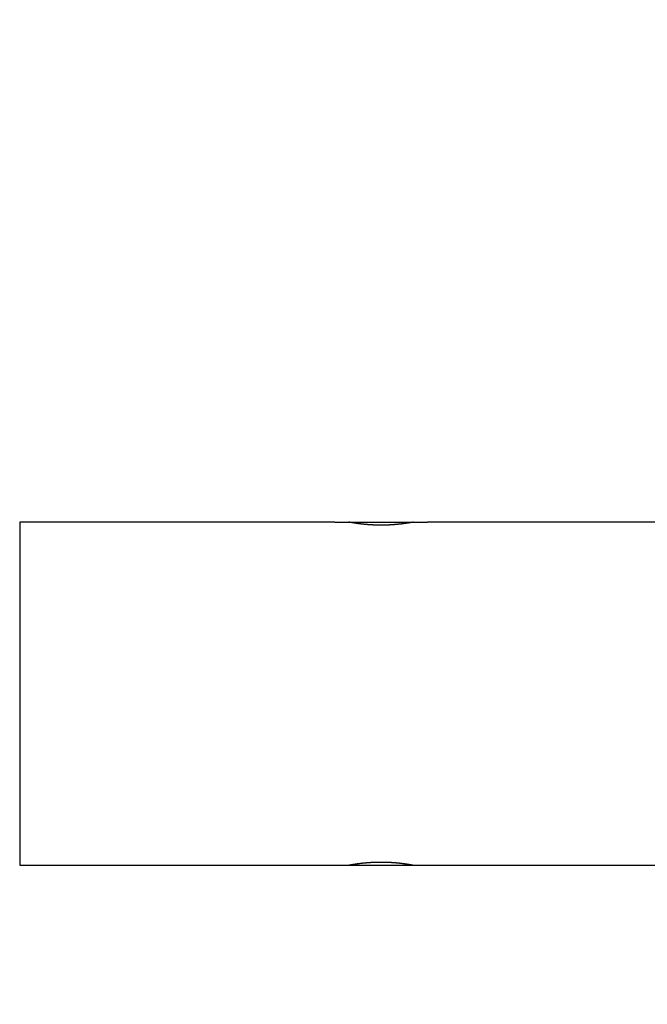
# Model space of a CAD drawing. Extents: x 0 to 84100, y 0 to 59400.
# Drawn here: x 9675 to 9754, y 6196 to 6318 of the extents above; entities that cross this region are included whole.
import ezdxf

# ---------------------------------------------------------------- set-up
doc = ezdxf.new("R2010")
doc.units = 0
doc.header["$LTSCALE"] = 100
doc.layers.get('0').update_dxf_attribs({"linetype": 'CONTINUOUS'})
doc.styles.add('BIGFONT', font='monotxt', dxfattribs={"bigfont": 'bigfont'})
doc.styles.get("Standard").update_dxf_attribs({"font": 'monotxt'})
doc.dimstyles.new('ISO-25 0.01', dxfattribs={"dimtxt": 350, "dimasz": 300, "dimexe": 200, "dimexo": 100, "dimgap": 50, "dimtad": 1, "dimdec": 3, "dimdsep": 46, "dimtxsty": 'BIGFONT', "dimcen": 200, "dimdle": 500, "dimadec": 3, "dimazin": 2, "dimtfac": 1, "dimtdec": 3, "dimtmove": 0, "dimatfit": 3, "dimfxl": 1, "dimtvp": 1, "dimtolj": 1, "dimtzin": 1, "dimarcsym": 0})

# ---------------------------------------------------------------- blocks, each defined once
blk = doc.blocks.new('_Open30')
at = {"color": 0, "linetype": 'ByBlock'}
for p, q in [((-1, 0.26795), (0, 0)), ((0, 0), (-1, -0.26795)), ((0, 0), (-1, 0))]:
    blk.add_line(p, q, dxfattribs=at)
blk = doc.blocks.new('*D17')
at = {"color": 0, "linetype": 'CONTINUOUS'}
for p, q in [((6986.96, 6124.51), (6986.96, 7534.73)), ((10757.46, 6776.7), (10757.46, 7534.73)), ((6986.96, 7234.73), (4779.52, 7234.73)), ((6986.96, 7234.73), (8872.21, 7234.73)), ((10757.46, 7234.73), (8872.21, 7234.73))]:
    blk.add_line(p, q, dxfattribs=at)
at = {"color": 0, "linetype": 'CONTINUOUS', "xscale": 300, "yscale": 300, "rotation": 180}
blk.add_blockref('_Open30', (6986.96, 7234.73), dxfattribs=at)
at = {"color": 0, "linetype": 'CONTINUOUS', "xscale": 300, "yscale": 300}
blk.add_blockref('_Open30', (10757.46, 7234.73), dxfattribs=at)
at = {"color": 0, "linetype": 'CONTINUOUS', "insert": (4879.52, 7334.73), "char_height": 300, "attachment_point": 7}
blk.add_mtext('{\\T1.10417;\\W0.75;R3850}', dxfattribs=at)

msp = doc.modelspace()

# ---------------------------------------------------------------- linework, layer by layer
at = {"linetype": 'CONTINUOUS'}
for p, q in [((9675.467, 6255.8587), (9675.467, 6213.1587)), ((9714.693, 6255.8587), (9675.467, 6255.8587)), ((9714.6935, 6255.8587), (9726.2405, 6255.8587)), ((9809.6929, 6255.8587), (9726.2407, 6255.8587)), ((9717.467, 6213.3222), (9717.467, 6213.1091)), ((9723.467, 6213.1091), (9723.467, 6213.3222)), ((9675.467, 6213.1587), (9716.5161, 6213.1587)), ((9726.567, 6213.1087), (9714.367, 6213.1087)), ((9724.4563, 6213.1587), (9811.5161, 6213.1587))]:
    msp.add_line(p, q, dxfattribs=at)
for points, knots in [([(9724.467, 6255.8587), (9724.467, 6255.8587), (9724.4666, 6255.8586), (9724.4659, 6255.8585), (9724.4648, 6255.8583), (9724.4634, 6255.858), (9724.4616, 6255.8577), (9724.4595, 6255.8573), (9724.4571, 6255.8568), (9724.4544, 6255.8563), (9724.4514, 6255.8557), (9724.448, 6255.8551), (9724.4443, 6255.8544), (9724.4403, 6255.8537), (9724.436, 6255.8529), (9724.4314, 6255.852), (9724.4264, 6255.8511), (9724.4212, 6255.8501), (9724.4156, 6255.8491), (9724.4097, 6255.848), (9724.4035, 6255.8469), (9724.397, 6255.8457), (9724.3902, 6255.8444), (9724.3831, 6255.8431), (9724.3756, 6255.8417), (9724.3679, 6255.8403), (9724.3599, 6255.8389), (9724.3515, 6255.8373), (9724.3429, 6255.8358), (9724.3339, 6255.8341), (9724.3247, 6255.8325), (9724.3151, 6255.8307), (9724.3053, 6255.829), (9724.2951, 6255.8271), (9724.2846, 6255.8252), (9724.2738, 6255.8233), (9724.2628, 6255.8213), (9724.2514, 6255.8193), (9724.2397, 6255.8172), (9724.2277, 6255.8151), (9724.2154, 6255.813), (9724.2028, 6255.8107), (9724.1899, 6255.8085), (9724.1766, 6255.8062), (9724.1631, 6255.8038), (9724.1492, 6255.8014), (9724.1351, 6255.799), (9724.1206, 6255.7965), (9724.1058, 6255.794), (9724.0907, 6255.7914), (9724.0753, 6255.7888), (9724.0597, 6255.7861), (9724.0437, 6255.7834), (9724.0276, 6255.7807), (9724.0111, 6255.778), (9723.9944, 6255.7752), (9723.9774, 6255.7724), (9723.9601, 6255.7695), (9723.9426, 6255.7667), (9723.9248, 6255.7638), (9723.9068, 6255.7608), (9723.8885, 6255.7579), (9723.8699, 6255.7549), (9723.8511, 6255.7519), (9723.8321, 6255.7489), (9723.8127, 6255.7458), (9723.7931, 6255.7427), (9723.7733, 6255.7396), (9723.7532, 6255.7365), (9723.7328, 6255.7334), (9723.7122, 6255.7302), (9723.6913, 6255.727), (9723.6702, 6255.7238), (9723.6488, 6255.7206), (9723.6271, 6255.7174), (9723.6052, 6255.7141), (9723.583, 6255.7108), (9723.5606, 6255.7076), (9723.5379, 6255.7043), (9723.515, 6255.7009), (9723.4917, 6255.6976), (9723.4683, 6255.6943), (9723.4445, 6255.6909), (9723.4205, 6255.6876), (9723.3963, 6255.6842), (9723.3717, 6255.6808), (9723.3469, 6255.6774), (9723.3218, 6255.674), (9723.2966, 6255.6706), (9723.2711, 6255.6672), (9723.2455, 6255.6639), (9723.2196, 6255.6605), (9723.1936, 6255.6571), (9723.1674, 6255.6537), (9723.1409, 6255.6504), (9723.1143, 6255.647), (9723.0876, 6255.6437), (9723.0606, 6255.6404), (9723.0334, 6255.6371), (9723.0061, 6255.6337), (9722.9785, 6255.6305), (9722.9508, 6255.6272), (9722.9229, 6255.6239), (9722.8948, 6255.6207), (9722.8665, 6255.6174), (9722.838, 6255.6142), (9722.8094, 6255.611), (9722.7805, 6255.6078), (9722.7515, 6255.6047), (9722.7223, 6255.6015), (9722.6929, 6255.5984), (9722.6633, 6255.5953), (9722.6335, 6255.5922), (9722.6035, 6255.5892), (9722.5734, 6255.5861), (9722.543, 6255.5831), (9722.5125, 6255.5801), (9722.4818, 6255.5772), (9722.4509, 6255.5742), (9722.4197, 6255.5713), (9722.3884, 6255.5684), (9722.357, 6255.5656), (9722.3253, 6255.5628), (9722.2934, 6255.56), (9722.2613, 6255.5572), (9722.2291, 6255.5545), (9722.1967, 6255.5518), (9722.1642, 6255.5492), (9722.1317, 6255.5466), (9722.099, 6255.544), (9722.0663, 6255.5415), (9722.0334, 6255.539), (9722.0005, 6255.5366), (9721.9675, 6255.5342), (9721.9344, 6255.5319), (9721.9012, 6255.5296), (9721.8678, 6255.5273), (9721.8344, 6255.5251), (9721.801, 6255.523), (9721.7674, 6255.5209), (9721.7337, 6255.5188), (9721.6999, 6255.5168), (9721.666, 6255.5148), (9721.6321, 6255.5129), (9721.598, 6255.5111), (9721.5639, 6255.5093), (9721.5296, 6255.5075), (9721.4953, 6255.5058), (9721.4609, 6255.5041), (9721.4263, 6255.5025), (9721.3917, 6255.501), (9721.357, 6255.4995), (9721.3222, 6255.498), (9721.2873, 6255.4966), (9721.2523, 6255.4953), (9721.2172, 6255.494), (9721.182, 6255.4928), (9721.1468, 6255.4916), (9721.1114, 6255.4905), (9721.0759, 6255.4894), (9721.0404, 6255.4884), (9721.0047, 6255.4875), (9720.9689, 6255.4866), (9720.9331, 6255.4858), (9720.8972, 6255.485), (9720.8614, 6255.4843), (9720.8256, 6255.4837), (9720.7898, 6255.4831), (9720.754, 6255.4826), (9720.7183, 6255.4821), (9720.6825, 6255.4817), (9720.6468, 6255.4814), (9720.6111, 6255.4811), (9720.5754, 6255.4809), (9720.5397, 6255.4807), (9720.504, 6255.4806), (9720.4684, 6255.4806), (9720.4327, 6255.4806), (9720.3971, 6255.4807), (9720.3615, 6255.4809), (9720.3259, 6255.4811), (9720.2903, 6255.4813), (9720.2548, 6255.4817), (9720.2192, 6255.4821), (9720.1837, 6255.4825), (9720.1482, 6255.483), (9720.1126, 6255.4836), (9720.0772, 6255.4842), (9720.0417, 6255.4849), (9720.0062, 6255.4857), (9719.9708, 6255.4865), (9719.9353, 6255.4873), (9719.8999, 6255.4883), (9719.8645, 6255.4893), (9719.8291, 6255.4903), (9719.7937, 6255.4914), (9719.7584, 6255.4926), (9719.723, 6255.4938), (9719.6877, 6255.4951), (9719.6524, 6255.4964), (9719.6171, 6255.4978), (9719.5819, 6255.4993), (9719.5468, 6255.5008), (9719.5119, 6255.5023), (9719.477, 6255.504), (9719.4423, 6255.5056), (9719.4077, 6255.5073), (9719.3733, 6255.5091), (9719.3389, 6255.5109), (9719.3047, 6255.5128), (9719.2706, 6255.5147), (9719.2366, 6255.5167), (9719.2028, 6255.5187), (9719.169, 6255.5207), (9719.1354, 6255.5228), (9719.1019, 6255.525), (9719.0685, 6255.5272), (9719.0353, 6255.5294), (9719.0021, 6255.5317), (9718.9691, 6255.534), (9718.9362, 6255.5364), (9718.9034, 6255.5388), (9718.8707, 6255.5413), (9718.8382, 6255.5438), (9718.8058, 6255.5463), (9718.7735, 6255.5489), (9718.7413, 6255.5515), (9718.7092, 6255.5541), (9718.6773, 6255.5568), (9718.6454, 6255.5596), (9718.6137, 6255.5623), (9718.5821, 6255.5651), (9718.5507, 6255.568), (9718.5193, 6255.5708), (9718.4881, 6255.5738), (9718.457, 6255.5767), (9718.426, 6255.5797), (9718.3951, 6255.5827), (9718.3644, 6255.5857), (9718.334, 6255.5888), (9718.3037, 6255.5919), (9718.2737, 6255.595), (9718.2439, 6255.5981), (9718.2143, 6255.6012), (9718.1849, 6255.6044), (9718.1557, 6255.6076), (9718.1267, 6255.6108), (9718.0979, 6255.614), (9718.0693, 6255.6172), (9718.041, 6255.6205), (9718.0128, 6255.6237), (9717.9849, 6255.627), (9717.9571, 6255.6303), (9717.9296, 6255.6335), (9717.9023, 6255.6368), (9717.8752, 6255.6401), (9717.8483, 6255.6435), (9717.8215, 6255.6468), (9717.795, 6255.6501), (9717.7687, 6255.6535), (9717.7427, 6255.6568), (9717.7168, 6255.6602), (9717.6911, 6255.6635), (9717.6656, 6255.6669), (9717.6403, 6255.6702), (9717.6153, 6255.6736), (9717.5904, 6255.677), (9717.5658, 6255.6803), (9717.5414, 6255.6837), (9717.5171, 6255.687), (9717.4931, 6255.6904), (9717.4693, 6255.6938), (9717.4457, 6255.6971), (9717.4223, 6255.7005), (9717.3991, 6255.7038), (9717.3762, 6255.7071), (9717.3535, 6255.7105), (9717.3311, 6255.7138), (9717.309, 6255.717), (9717.2872, 6255.7203), (9717.2656, 6255.7235), (9717.2444, 6255.7268), (9717.2234, 6255.73), (9717.2026, 6255.7331), (9717.1822, 6255.7363), (9717.162, 6255.7394), (9717.1421, 6255.7425), (9717.1225, 6255.7456), (9717.1031, 6255.7487), (9717.084, 6255.7517), (9717.0652, 6255.7547), (9717.0467, 6255.7577), (9717.0284, 6255.7606), (9717.0104, 6255.7635), (9716.9927, 6255.7664), (9716.9753, 6255.7693), (9716.9581, 6255.7721), (9716.9412, 6255.7749), (9716.9245, 6255.7777), (9716.9082, 6255.7804), (9716.8921, 6255.7831), (9716.8762, 6255.7858), (9716.8607, 6255.7884), (9716.8454, 6255.791), (9716.8304, 6255.7936), (9716.8157, 6255.7961), (9716.8013, 6255.7986), (9716.7871, 6255.801), (9716.7732, 6255.8034), (9716.7596, 6255.8058), (9716.7463, 6255.8081), (9716.7332, 6255.8104), (9716.7204, 6255.8126), (9716.708, 6255.8148), (9716.6958, 6255.817), (9716.684, 6255.8191), (9716.6725, 6255.8211), (9716.6613, 6255.8231), (9716.6504, 6255.8251), (9716.6398, 6255.827), (9716.6296, 6255.8288), (9716.6196, 6255.8306), (9716.61, 6255.8323), (9716.6007, 6255.834), (9716.5917, 6255.8356), (9716.5831, 6255.8372), (9716.5747, 6255.8387), (9716.5666, 6255.8402), (9716.5589, 6255.8416), (9716.5515, 6255.843), (9716.5443, 6255.8443), (9716.5375, 6255.8456), (9716.531, 6255.8468), (9716.5248, 6255.8479), (9716.519, 6255.849), (9716.5134, 6255.85), (9716.5081, 6255.851), (9716.5032, 6255.8519), (9716.4986, 6255.8528), (9716.4942, 6255.8536), (9716.4902, 6255.8543), (9716.4865, 6255.855), (9716.4832, 6255.8556), (9716.4801, 6255.8562), (9716.4774, 6255.8567), (9716.4749, 6255.8572), (9716.4728, 6255.8576), (9716.471, 6255.8579), (9716.4696, 6255.8582), (9716.4684, 6255.8584), (9716.4676, 6255.8585), (9716.4672, 6255.8586), (9716.467, 6255.8587), (9716.467, 6255.8587)], [0, 0, 0, 0, 0.00043641, 0.00121354, 0.00232893, 0.00378016, 0.00556477, 0.00768031, 0.01012434, 0.01289441, 0.01598808, 0.0194029, 0.02314414, 0.02721548, 0.03161007, 0.03632488, 0.04135911, 0.04671134, 0.05238033, 0.0583651, 0.06466467, 0.07127807, 0.07820431, 0.08544227, 0.09299122, 0.10085079, 0.10902062, 0.11750035, 0.12628964, 0.13538812, 0.14479543, 0.15451122, 0.16453513, 0.1748668, 0.18550601, 0.19645304, 0.20770836, 0.21927239, 0.2311456, 0.24332843, 0.25582133, 0.26862475, 0.28173914, 0.29516495, 0.30890264, 0.32295491, 0.3373234, 0.35200639, 0.36700219, 0.38230909, 0.39792122, 0.41380886, 0.42996558, 0.44639023, 0.46308167, 0.48003877, 0.49726023, 0.51474508, 0.53249275, 0.55050268, 0.56877429, 0.58730702, 0.60610028, 0.62515353, 0.64446619, 0.6640377, 0.68386749, 0.7039551, 0.72430055, 0.74490396, 0.76576546, 0.78688518, 0.80826326, 0.82989983, 0.85179503, 0.87394899, 0.89636186, 0.91903378, 0.94196517, 0.96515686, 0.98860955, 1.01232393, 1.03630071, 1.06054059, 1.08504441, 1.10981317, 1.13484943, 1.16013721, 1.18563587, 1.21132049, 1.23719411, 1.26325619, 1.28950619, 1.31594358, 1.34256782, 1.36937838, 1.39637474, 1.42355636, 1.45092272, 1.47847329, 1.50620766, 1.53412578, 1.56222762, 1.59051318, 1.61898244, 1.64763541, 1.67647206, 1.7054924, 1.73469643, 1.76408414, 1.79365555, 1.82341072, 1.8533501, 1.8834742, 1.91378355, 1.94427866, 1.97496006, 2.00582828, 2.03688386, 2.06812732, 2.09955921, 2.13118005, 2.16299068, 2.19499215, 2.22718467, 2.25954257, 2.29202268, 2.32458911, 2.35724438, 2.38999134, 2.42282975, 2.45575937, 2.48877999, 2.5218913, 2.55509317, 2.58838554, 2.62176838, 2.65524166, 2.68880533, 2.72245938, 2.75620376, 2.79003844, 2.82396341, 2.85797862, 2.8920841, 2.92628002, 2.96056659, 2.99494405, 3.02941262, 3.06397251, 3.09862395, 3.13336718, 3.16820241, 3.20312988, 3.23814983, 3.27326259, 3.30846865, 3.34376843, 3.37916237, 3.41465089, 3.45023773, 3.48593144, 3.52170603, 3.55753096, 3.59337568, 3.62920965, 3.66501998, 3.70081412, 3.73659221, 3.7723544, 3.80810083, 3.84383164, 3.87954698, 3.91524698, 3.95093179, 3.98660156, 4.02225641, 4.05789649, 4.09352191, 4.12913276, 4.16472915, 4.20031118, 4.23587896, 4.27143257, 4.30697213, 4.34249774, 4.37800949, 4.41350749, 4.44899183, 4.48446258, 4.51991981, 4.55536356, 4.5907939, 4.6262109, 4.66161461, 4.69700508, 4.73238239, 4.76774659, 4.80309774, 4.83844516, 4.87376112, 4.90899169, 4.9441028, 4.97909238, 5.01396106, 5.04870943, 5.08333797, 5.11784716, 5.15223747, 5.18650938, 5.22066342, 5.25469995, 5.2886192, 5.32242139, 5.35610675, 5.38967548, 5.42312782, 5.45646397, 5.48968415, 5.52278858, 5.55577745, 5.58865093, 5.62140895, 5.65405142, 5.68657821, 5.71898923, 5.75128435, 5.78346346, 5.81552645, 5.8474732, 5.87930358, 5.91101748, 5.94261462, 5.97409457, 6.00545693, 6.03670135, 6.06782745, 6.09882763, 6.12965336, 6.16027672, 6.19068255, 6.22087779, 6.25086418, 6.28064288, 6.31021447, 6.33957939, 6.36873808, 6.39769099, 6.42643856, 6.45498122, 6.48331941, 6.51145356, 6.5393841, 6.56711146, 6.59463597, 6.62195757, 6.64907616, 6.67599158, 6.70270372, 6.72921244, 6.7555176, 6.78161906, 6.80751668, 6.83321033, 6.85869986, 6.88398487, 6.90906466, 6.93393867, 6.9586063, 6.98306695, 7.00732004, 7.03136484, 7.05520054, 7.07883056, 7.10224916, 7.12542929, 7.14834002, 7.17097036, 7.19332107, 7.21539292, 7.23718667, 7.25870308, 7.27994291, 7.30090693, 7.32159589, 7.34201054, 7.36215165, 7.38201976, 7.40161495, 7.42093724, 7.43998663, 7.45876314, 7.47726678, 7.49549755, 7.51345548, 7.53114055, 7.54855278, 7.56569217, 7.5825586, 7.59915142, 7.6154699, 7.63151331, 7.6472809, 7.66277194, 7.67798567, 7.69292137, 7.70757828, 7.72195567, 7.73605279, 7.74986843, 7.76340114, 7.7766501, 7.78961557, 7.80228045, 7.81462493, 7.82664412, 7.83833934, 7.84971165, 7.8607621, 7.87149173, 7.8819018, 7.89199306, 7.90176591, 7.91122077, 7.92035804, 7.92917812, 7.93768143, 7.94586837, 7.95373934, 7.96129475, 7.96853501, 7.97546037, 7.98207052, 7.98836508, 7.99434364, 8.00000578, 8.00535111, 8.01037921, 8.01508969, 8.01948216, 8.02355618, 8.02731122, 8.03074694, 8.03386136, 8.03665431, 8.03912393, 8.04126974, 8.0430903, 8.04458457, 8.04575104, 8.04657024, 8.04704504, 8.04727659, 8.04727659, 8.04727659, 8.04727659]), ([(9716.4669, 6213.1587), (9716.467, 6213.1587), (9716.4673, 6213.1587), (9716.4681, 6213.1589), (9716.4692, 6213.1591), (9716.4706, 6213.1593), (9716.4724, 6213.1597), (9716.4744, 6213.1601), (9716.4768, 6213.1605), (9716.4796, 6213.161), (9716.4826, 6213.1616), (9716.486, 6213.1622), (9716.4896, 6213.1629), (9716.4936, 6213.1636), (9716.498, 6213.1644), (9716.5026, 6213.1653), (9716.5075, 6213.1662), (9716.5128, 6213.1672), (9716.5184, 6213.1682), (9716.5243, 6213.1693), (9716.5305, 6213.1705), (9716.537, 6213.1717), (9716.5438, 6213.1729), (9716.5509, 6213.1742), (9716.5583, 6213.1756), (9716.5661, 6213.177), (9716.5741, 6213.1785), (9716.5824, 6213.18), (9716.5911, 6213.1816), (9716.6, 6213.1832), (9716.6093, 6213.1849), (9716.6189, 6213.1866), (9716.6287, 6213.1884), (9716.6389, 6213.1902), (9716.6494, 6213.1921), (9716.6601, 6213.194), (9716.6712, 6213.196), (9716.6826, 6213.198), (9716.6943, 6213.2001), (9716.7063, 6213.2022), (9716.7186, 6213.2044), (9716.7312, 6213.2066), (9716.7441, 6213.2088), (9716.7573, 6213.2112), (9716.7709, 6213.2135), (9716.7847, 6213.2159), (9716.7989, 6213.2184), (9716.8134, 6213.2208), (9716.8281, 6213.2234), (9716.8432, 6213.2259), (9716.8586, 6213.2286), (9716.8743, 6213.2312), (9716.8902, 6213.2339), (9716.9064, 6213.2366), (9716.9229, 6213.2394), (9716.9396, 6213.2421), (9716.9566, 6213.245), (9716.9739, 6213.2478), (9716.9914, 6213.2507), (9717.0091, 6213.2536), (9717.0272, 6213.2565), (9717.0455, 6213.2594), (9717.064, 6213.2624), (9717.0828, 6213.2654), (9717.1019, 6213.2685), (9717.1212, 6213.2715), (9717.1408, 6213.2746), (9717.1607, 6213.2777), (9717.1808, 6213.2808), (9717.2012, 6213.284), (9717.2218, 6213.2871), (9717.2427, 6213.2903), (9717.2638, 6213.2935), (9717.2852, 6213.2967), (9717.3068, 6213.3), (9717.3288, 6213.3032), (9717.3509, 6213.3065), (9717.3734, 6213.3098), (9717.396, 6213.3131), (9717.419, 6213.3164), (9717.4422, 6213.3197), (9717.4657, 6213.3231), (9717.4894, 6213.3264), (9717.5134, 6213.3298), (9717.5377, 6213.3331), (9717.5623, 6213.3365), (9717.5871, 6213.3399), (9717.6121, 6213.3433), (9717.6374, 6213.3467), (9717.6629, 6213.3501), (9717.6885, 6213.3535), (9717.7144, 6213.3568), (9717.7404, 6213.3602), (9717.7666, 6213.3636), (9717.793, 6213.3669), (9717.8196, 6213.3703), (9717.8464, 6213.3736), (9717.8734, 6213.377), (9717.9006, 6213.3803), (9717.9279, 6213.3836), (9717.9554, 6213.3869), (9717.9832, 6213.3902), (9718.0111, 6213.3934), (9718.0392, 6213.3967), (9718.0675, 6213.3999), (9718.0959, 6213.4031), (9718.1246, 6213.4063), (9718.1534, 6213.4095), (9718.1825, 6213.4127), (9718.2117, 6213.4158), (9718.2411, 6213.4189), (9718.2707, 6213.422), (9718.3005, 6213.4251), (9718.3304, 6213.4282), (9718.3606, 6213.4312), (9718.3909, 6213.4342), (9718.4215, 6213.4372), (9718.4522, 6213.4402), (9718.4831, 6213.4431), (9718.5142, 6213.446), (9718.5455, 6213.4489), (9718.577, 6213.4517), (9718.6087, 6213.4546), (9718.6406, 6213.4573), (9718.6727, 6213.4601), (9718.7049, 6213.4628), (9718.7373, 6213.4655), (9718.7697, 6213.4682), (9718.8023, 6213.4708), (9718.8349, 6213.4733), (9718.8677, 6213.4758), (9718.9005, 6213.4783), (9718.9335, 6213.4807), (9718.9665, 6213.4831), (9718.9996, 6213.4855), (9719.0328, 6213.4877), (9719.0661, 6213.49), (9719.0995, 6213.4922), (9719.133, 6213.4943), (9719.1666, 6213.4964), (9719.2003, 6213.4985), (9719.2341, 6213.5005), (9719.2679, 6213.5025), (9719.3019, 6213.5044), (9719.3359, 6213.5062), (9719.3701, 6213.5081), (9719.4043, 6213.5098), (9719.4387, 6213.5115), (9719.4731, 6213.5132), (9719.5076, 6213.5148), (9719.5422, 6213.5163), (9719.5769, 6213.5178), (9719.6118, 6213.5193), (9719.6467, 6213.5207), (9719.6816, 6213.522), (9719.7167, 6213.5233), (9719.7519, 6213.5245), (9719.7872, 6213.5257), (9719.8226, 6213.5268), (9719.858, 6213.5279), (9719.8936, 6213.5289), (9719.9293, 6213.5298), (9719.9651, 6213.5307), (9720.0009, 6213.5315), (9720.0367, 6213.5323), (9720.0726, 6213.533), (9720.1084, 6213.5337), (9720.1442, 6213.5342), (9720.1799, 6213.5348), (9720.2157, 6213.5352), (9720.2514, 6213.5356), (9720.2872, 6213.536), (9720.3229, 6213.5362), (9720.3586, 6213.5364), (9720.3943, 6213.5366), (9720.4299, 6213.5367), (9720.4656, 6213.5367), (9720.5012, 6213.5367), (9720.5369, 6213.5366), (9720.5725, 6213.5365), (9720.6081, 6213.5363), (9720.6436, 6213.536), (9720.6792, 6213.5357), (9720.7148, 6213.5353), (9720.7503, 6213.5348), (9720.7858, 6213.5343), (9720.8213, 6213.5337), (9720.8568, 6213.5331), (9720.8923, 6213.5324), (9720.9278, 6213.5317), (9720.9632, 6213.5309), (9720.9986, 6213.53), (9721.0341, 6213.5291), (9721.0695, 6213.5281), (9721.1048, 6213.527), (9721.1402, 6213.5259), (9721.1756, 6213.5248), (9721.2109, 6213.5235), (9721.2462, 6213.5223), (9721.2816, 6213.5209), (9721.3169, 6213.5195), (9721.3521, 6213.5181), (9721.3872, 6213.5165), (9721.4221, 6213.515), (9721.4569, 6213.5134), (9721.4916, 6213.5117), (9721.5262, 6213.51), (9721.5607, 6213.5082), (9721.595, 6213.5064), (9721.6293, 6213.5045), (9721.6634, 6213.5026), (9721.6973, 6213.5007), (9721.7312, 6213.4987), (9721.7649, 6213.4966), (9721.7986, 6213.4945), (9721.8321, 6213.4923), (9721.8654, 6213.4902), (9721.8987, 6213.4879), (9721.9318, 6213.4856), (9721.9649, 6213.4833), (9721.9978, 6213.4809), (9722.0306, 6213.4785), (9722.0632, 6213.4761), (9722.0958, 6213.4736), (9722.1282, 6213.471), (9722.1605, 6213.4685), (9722.1927, 6213.4658), (9722.2248, 6213.4632), (9722.2567, 6213.4605), (9722.2885, 6213.4578), (9722.3203, 6213.455), (9722.3518, 6213.4522), (9722.3833, 6213.4494), (9722.4147, 6213.4465), (9722.4459, 6213.4436), (9722.477, 6213.4406), (9722.508, 6213.4376), (9722.5388, 6213.4346), (9722.5695, 6213.4316), (9722.6, 6213.4285), (9722.6302, 6213.4254), (9722.6603, 6213.4223), (9722.6901, 6213.4192), (9722.7197, 6213.4161), (9722.7491, 6213.4129), (9722.7783, 6213.4097), (9722.8073, 6213.4065), (9722.8361, 6213.4033), (9722.8646, 6213.4001), (9722.893, 6213.3969), (9722.9211, 6213.3936), (9722.9491, 6213.3904), (9722.9768, 6213.3871), (9723.0043, 6213.3838), (9723.0317, 6213.3805), (9723.0588, 6213.3772), (9723.0857, 6213.3739), (9723.1124, 6213.3705), (9723.1389, 6213.3672), (9723.1652, 6213.3639), (9723.1913, 6213.3605), (9723.2172, 6213.3572), (9723.2429, 6213.3538), (9723.2684, 6213.3505), (9723.2936, 6213.3471), (9723.3187, 6213.3437), (9723.3435, 6213.3404), (9723.3682, 6213.337), (9723.3926, 6213.3336), (9723.4168, 6213.3303), (9723.4409, 6213.3269), (9723.4647, 6213.3236), (9723.4883, 6213.3202), (9723.5117, 6213.3169), (9723.5348, 6213.3135), (9723.5578, 6213.3102), (9723.5805, 6213.3069), (9723.6029, 6213.3036), (9723.625, 6213.3003), (9723.6468, 6213.297), (9723.6683, 6213.2938), (9723.6896, 6213.2906), (9723.7106, 6213.2874), (9723.7313, 6213.2842), (9723.7518, 6213.281), (9723.772, 6213.2779), (9723.7919, 6213.2748), (9723.8115, 6213.2717), (9723.8308, 6213.2687), (9723.8499, 6213.2656), (9723.8687, 6213.2626), (9723.8873, 6213.2596), (9723.9055, 6213.2567), (9723.9235, 6213.2538), (9723.9413, 6213.2509), (9723.9587, 6213.248), (9723.9759, 6213.2452), (9723.9928, 6213.2424), (9724.0094, 6213.2396), (9724.0258, 6213.2369), (9724.0419, 6213.2342), (9724.0577, 6213.2315), (9724.0733, 6213.2289), (9724.0885, 6213.2263), (9724.1035, 6213.2238), (9724.1183, 6213.2212), (9724.1327, 6213.2188), (9724.1469, 6213.2163), (9724.1608, 6213.2139), (9724.1744, 6213.2115), (9724.1877, 6213.2092), (9724.2008, 6213.2069), (9724.2135, 6213.2047), (9724.226, 6213.2025), (9724.2382, 6213.2003), (9724.25, 6213.1983), (9724.2615, 6213.1962), (9724.2727, 6213.1942), (9724.2836, 6213.1923), (9724.2941, 6213.1904), (9724.3044, 6213.1885), (9724.3143, 6213.1867), (9724.3239, 6213.185), (9724.3332, 6213.1833), (9724.3422, 6213.1817), (9724.3509, 6213.1801), (9724.3593, 6213.1786), (9724.3673, 6213.1771), (9724.3751, 6213.1757), (9724.3825, 6213.1743), (9724.3896, 6213.173), (9724.3964, 6213.1718), (9724.4029, 6213.1706), (9724.4091, 6213.1694), (9724.415, 6213.1683), (9724.4206, 6213.1673), (9724.4258, 6213.1663), (9724.4308, 6213.1654), (9724.4354, 6213.1646), (9724.4397, 6213.1638), (9724.4437, 6213.163), (9724.4474, 6213.1623), (9724.4508, 6213.1617), (9724.4539, 6213.1611), (9724.4566, 6213.1606), (9724.459, 6213.1602), (9724.4611, 6213.1598), (9724.4629, 6213.1594), (9724.4644, 6213.1591), (9724.4655, 6213.1589), (9724.4664, 6213.1588), (9724.4668, 6213.1587), (9724.467, 6213.1587), (9724.467, 6213.1587)], [0, 0, 0, 0, 0.00043644, 0.0012136, 0.00232903, 0.00378029, 0.00556492, 0.00768049, 0.01012455, 0.01289465, 0.01598835, 0.0194032, 0.02314447, 0.02721584, 0.03161045, 0.03632529, 0.04135955, 0.0467118, 0.05238082, 0.05836562, 0.06466522, 0.07127864, 0.0782049, 0.08544289, 0.09299186, 0.10085146, 0.10902131, 0.11750107, 0.12629038, 0.13538888, 0.14479621, 0.15451203, 0.16453596, 0.17486766, 0.18550689, 0.19645394, 0.20770928, 0.21927333, 0.23114656, 0.24332941, 0.25582233, 0.26862577, 0.28174018, 0.29516602, 0.30890372, 0.32295602, 0.33732453, 0.35200754, 0.36700336, 0.38231027, 0.39792242, 0.41381008, 0.42996682, 0.44639148, 0.46308294, 0.48004005, 0.49726152, 0.51474639, 0.53249407, 0.55050402, 0.56877564, 0.58730838, 0.60610166, 0.62515492, 0.64446759, 0.66403911, 0.68386891, 0.70395654, 0.724302, 0.74490542, 0.76576693, 0.78688666, 0.80826475, 0.82990133, 0.85179654, 0.87395052, 0.8963634, 0.91903532, 0.94196673, 0.96515843, 0.98861113, 1.01232552, 1.0363023, 1.06054219, 1.08504602, 1.10981479, 1.13485106, 1.16013884, 1.18563751, 1.21132214, 1.23719576, 1.26325784, 1.28950784, 1.31594524, 1.34256948, 1.36938005, 1.39637641, 1.42355803, 1.45092439, 1.47847496, 1.50620934, 1.53412745, 1.5622293, 1.59051486, 1.61898413, 1.64763709, 1.67647374, 1.70549409, 1.73469812, 1.76408583, 1.79365723, 1.82341241, 1.85335179, 1.88347589, 1.91378524, 1.94428035, 1.97496175, 2.00582997, 2.03688555, 2.06812901, 2.0995609, 2.13118174, 2.16299237, 2.19499383, 2.22718636, 2.25954425, 2.29202435, 2.32459078, 2.35724604, 2.38999299, 2.4228314, 2.45576102, 2.48878162, 2.52189293, 2.55509479, 2.58838716, 2.62176999, 2.65524326, 2.68880693, 2.72246097, 2.75620534, 2.79004002, 2.82396498, 2.85798018, 2.89208565, 2.92628156, 2.96056813, 2.99494559, 3.02941414, 3.06397403, 3.09862546, 3.13336868, 3.16820391, 3.20313137, 3.23815131, 3.27326406, 3.30847011, 3.34376989, 3.37916382, 3.41465233, 3.45023916, 3.48593287, 3.52170745, 3.55753237, 3.59337707, 3.62921103, 3.66502134, 3.70081547, 3.73659355, 3.77235573, 3.80810214, 3.84383294, 3.87954827, 3.91524826, 3.95093306, 3.98660281, 4.02225765, 4.05789772, 4.09352312, 4.12913396, 4.16473034, 4.20031236, 4.23588012, 4.27143372, 4.30697327, 4.34249887, 4.37801061, 4.4135086, 4.44899293, 4.48446366, 4.51992087, 4.55536461, 4.59079494, 4.62621193, 4.66161562, 4.69700609, 4.73238339, 4.76774757, 4.80309871, 4.83844611, 4.87376207, 4.90899261, 4.94410372, 4.97909327, 5.01396194, 5.0487103, 5.08333882, 5.117848, 5.15223829, 5.18651017, 5.22066418, 5.2547007, 5.28861993, 5.3224221, 5.35610745, 5.38967617, 5.4231285, 5.45646464, 5.48968482, 5.52278923, 5.55577809, 5.58865156, 5.62140958, 5.65405203, 5.68657881, 5.71898982, 5.75128493, 5.78346403, 5.81552701, 5.84747374, 5.87930411, 5.911018, 5.94261513, 5.97409506, 6.00545741, 6.03670182, 6.0678279, 6.09882807, 6.12965378, 6.16027714, 6.19068297, 6.22087824, 6.25086468, 6.28064342, 6.31021502, 6.33957994, 6.36873863, 6.39769152, 6.42643906, 6.45498169, 6.48331985, 6.51145396, 6.53938446, 6.56711179, 6.59463626, 6.62195784, 6.6490764, 6.67599181, 6.70270393, 6.72921263, 6.75551777, 6.78161922, 6.80751684, 6.83321048, 6.8587, 6.88398499, 6.90906478, 6.93393878, 6.9586064, 6.98306704, 7.00732012, 7.03136491, 7.05520061, 7.07883061, 7.1022492, 7.12542932, 7.14834005, 7.17097038, 7.19332108, 7.21539292, 7.23718666, 7.25870307, 7.2799429, 7.30090691, 7.32159586, 7.3420105, 7.3621516, 7.38201971, 7.40161489, 7.42093717, 7.43998656, 7.45876307, 7.4772667, 7.49549747, 7.51345539, 7.53114046, 7.54855268, 7.56569207, 7.58255849, 7.59915131, 7.61546979, 7.63151319, 7.64728078, 7.66277181, 7.67798555, 7.69292124, 7.70757815, 7.72195554, 7.73605265, 7.74986829, 7.763401, 7.77664995, 7.78961543, 7.80228031, 7.81462478, 7.82664397, 7.8383392, 7.8497115, 7.86076195, 7.87149159, 7.88190166, 7.89199291, 7.90176577, 7.91122062, 7.92035789, 7.92917798, 7.93768129, 7.94586823, 7.95373921, 7.96129462, 7.96853488, 7.97546024, 7.9820704, 7.98836496, 7.99434352, 8.00000567, 8.005351, 8.01037911, 8.01508959, 8.01948206, 8.02355609, 8.02731114, 8.03074686, 8.03386129, 8.03665424, 8.03912387, 8.04126969, 8.04309026, 8.04458453, 8.045751, 8.04657022, 8.04704502, 8.04727658, 8.04727658, 8.04727658, 8.04727658])]:
    msp.add_open_spline(points, degree=3, knots=knots, dxfattribs=at)

# ---------------------------------------------------------------- dimensions: what is measured, and where the dimension line sits
dim = msp.add_linear_dim(base=(6986.957, 7234.7316), p1=(10757.457, 6626.6951), p2=(6986.957, 5974.5087), angle=180, text='{\\T1.10417;\\W0.75;R3850}', dimstyle='ISO-25 0.01', override={"dimtxt": 300, "dimgap": 100, "dimjust": 2, "dimblk": 'Open30'}, dxfattribs=at)
dim.commit()
dim.dimension.update_dxf_attribs({"geometry": '*D17', "text_midpoint": (5451.3987, 7234.7316)})

doc.saveas('drawing.dxf')
